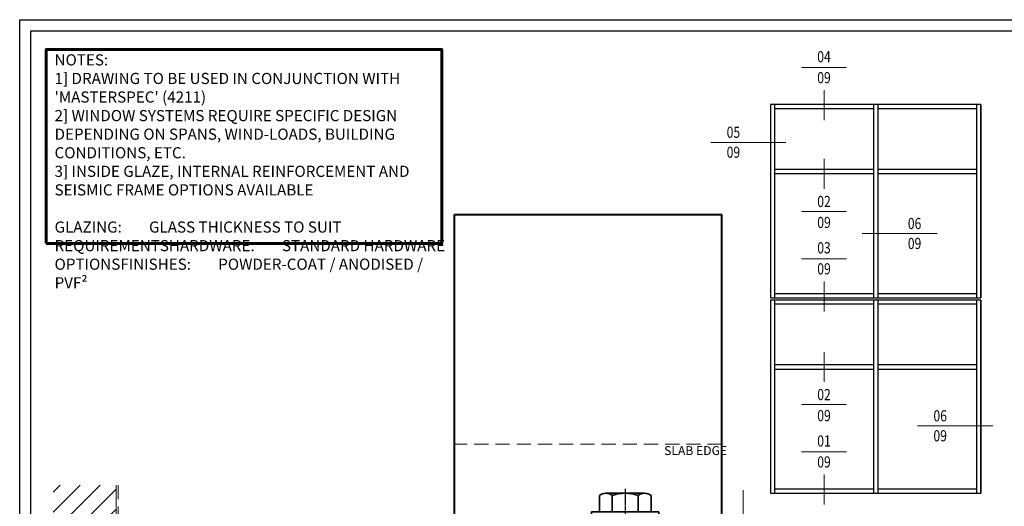
# Model space of a CAD drawing. Extents: x 3616 to 10529, y -4884 to -3348.
# Drawn here: x 9663 to 10105, y -3593 to -3374 of the extents above; entities that cross this region are included whole.
import ezdxf
from ezdxf.enums import TextEntityAlignment as Align

# ---------------------------------------------------------------- set-up
doc = ezdxf.new("R2010")
doc.units = 0
doc.set_wipeout_variables(frame=1)
for name, pattern in [('ACAD_ISO08W100', [36, 24, -3, 6, -3]), ('CENTER2', [1.125, 0.75, -0.125, 0.125, -0.125]), ('HIDDEN', [9.525, 6.35, -3.175])]:
    doc.linetypes.add(name, pattern=pattern)
doc.layers.get('DEFPOINTS').update_dxf_attribs({"color": 5, "linetype": 'CONTINUOUS'})
for name, color, linetype in [('BORDER', 6, 'CONTINUOUS'), ('SCREW', 2, 'CONTINUOUS'), ('STRUC', 4, 'CONTINUOUS'), ('TCL12 elevation', 3, 'CONTINUOUS')]:
    doc.layers.add(name, color=color, linetype=linetype)
for name, color, linetype, lineweight in [('TCL00 bold', 4, 'CONTINUOUS', 60), ('TCL01 thick', 6, 'CONTINUOUS', 20), ('TCL02 thin', 1, 'CONTINUOUS', 25), ('TCL03 centre', 1, 'ACAD_ISO08W100', 9), ('TCL06 text', 7, 'CONTINUOUS', 20), ('TCL07 DIM ELE', 7, 'CONTINUOUS', 20), ('TCL09 extrusion', 3, 'CONTINUOUS', 40), ('TCL10 parts', 2, 'CONTINUOUS', 35)]:
    doc.layers.add(name, color=color, linetype=linetype, lineweight=lineweight)
doc.styles.get("Standard").update_dxf_attribs({"font": 'isocpeur.ttf', "width": 0.8})
doc.styles.add('USER1', font='TXT.SHX')

# ---------------------------------------------------------------- blocks, each defined once
blk = doc.blocks.new('BOARDER - SYSTEM MODEL')
at = {"layer": 'BORDER', "color": 6}
blk.add_lwpolyline([(1191.47, -751.87), (2002.47, -751.87), (2002.47, -1326.87), (1191.47, -1326.87)], close=True, dxfattribs=at)
at = {"layer": 'DEFPOINTS', "color": 0}
blk.add_lwpolyline([(1196.47, -756.87), (1997.47, -756.87), (1997.47, -1321.87), (1196.47, -1321.87)], close=True, dxfattribs=at)
blk = doc.blocks.new('GENERAL NOTE PW1000')
at = {"layer": 'TCL00 bold'}
blk.add_lwpolyline([(512.31, -3487.6), (689.85, -3487.6), (689.85, -3400.53), (512.31, -3400.53)], close=True, dxfattribs=at)
at = {"layer": 'TCL06 text', "insert": (516.03, -3402.69), "char_height": 5, "width": 171.9285, "attachment_point": 1}
blk.add_mtext("NOTES:\\P1] DRAWING TO BE USED IN CONJUNCTION WITH 'MASTERSPEC' (4211)\\P2] WINDOW SYSTEMS REQUIRE SPECIFIC DESIGN DEPENDING ON SPANS, WIND-LOADS, BUILDING CONDITIONS, ETC.\\P3] INSIDE GLAZE, INTERNAL REINFORCEMENT AND SEISMIC FRAME OPTIONS AVAILABLE\\P\\PGLAZING:^IGLASS THICKNESS TO SUIT REQUIREMENTS\\PHARDWARE:^ISTANDARD HARDWARE OPTIONS\\PFINISHES:^IPOWDER-COAT / ANODISED / PVF²", dxfattribs=at)
blk = doc.blocks.new('slab fixing plan')
at = {"layer": 'SCREW'}
blk.add_lwpolyline([(2159.52, -4701.6), (2159.52, -4704.6), (2109.52, -4704.6), (2109.52, -4701.6)], close=True, dxfattribs=at)
at = {"layer": 'STRUC', "color": 1, "linetype": 'CENTER2'}
blk.add_line((2134.52, -4689.63), (2134.52, -4762.96), dxfattribs=at)
at = {"layer": 'TCL01 thick', "linetype": 'HIDDEN'}
blk.add_line((2177.89, -4669.61), (2057.89, -4669.61), dxfattribs=at)
at = {"layer": 'TCL09 extrusion'}
for p, q in [((2057.89, -4716.6), (2057.89, -4566.6)), ((2177.89, -4716.6), (2177.89, -4566.6)), ((2057.89, -4704.6), (2177.89, -4704.6)), ((2057.89, -4716.6), (2177.89, -4716.6))]:
    blk.add_line(p, q, dxfattribs=at)
blk.add_lwpolyline([(2057.89, -4566.6), (2177.89, -4566.6)], dxfattribs=at)
at = {"layer": 'TCL10 parts', "ltscale": 0.5}
for p, q in [((2122.92, -4692.69), (2122.92, -4700)), ((2125.82, -4691.66), (2143.22, -4691.66)), ((2128.72, -4692.69), (2128.72, -4700)), ((2140.32, -4692.69), (2140.32, -4700)), ((2146.12, -4692.69), (2146.12, -4700)), ((2119.45, -4700), (2149.59, -4700)), ((2119.45, -4701.6), (2119.45, -4700)), ((2122.92, -4700), (2146.12, -4700)), ((2149.59, -4700), (2149.59, -4701.6))]:
    blk.add_line(p, q, dxfattribs=at)
at = {"layer": 'TCL10 parts'}
blk.add_lwpolyline([(2119.02, -4719.6), (2119.02, -4716.6), (2150.02, -4716.6), (2150.02, -4719.6)], close=True, dxfattribs=at)
at = {"layer": 'TCL10 parts', "ltscale": 0.5}
for centre, radius, start, end in [((2125.82, -4696.28), 4.62, 51.069, 128.931), ((2134.52, -4708.59), 16.92, 69.9563, 110.0437), ((2143.22, -4696.28), 4.62, 51.069, 128.931)]:
    blk.add_arc(centre, radius, start, end, dxfattribs=at)
at = {"layer": 'TCL06 text', "insert": (2152, -4670.55), "char_height": 4, "width": 40.1055, "attachment_point": 1}
blk.add_mtext('SLAB EDGE', dxfattribs=at)
blk = doc.blocks.new('tag below')
at = {"layer": 'TCL07 DIM ELE', "color": 4}
blk.add_lwpolyline([(0, -830), (0, -1484)], dxfattribs=at)
at = {"color": 7}
blk.add_wipeout([(-462, 496), (-544, 397), (-604, 284), (-641, 161), (-654, 33), (-641, -94), (-604, -217), (-544, -330), (-462, -429), (-363, -510), (-250, -571), (-128, -608), (0, -621), (128, -608), (250, -571), (363, -510), (462, -429), (544, -330), (604, -217), (641, -94), (654, 33), (641, 161), (604, 284), (544, 397), (462, 496), (363, 577), (250, 638), (128, 675), (0, 687), (-128, 675), (-250, 638), (-363, 577)], dxfattribs=at).dxf.layer = 'TCL07 DIM ELE'
at = {"layer": 'TCL07 DIM ELE', "color": 7}
blk.add_line((-654, 33), (654, 33), dxfattribs=at)
blk.add_lwpolyline([(0, -830), (0, -621)], dxfattribs=at)
at = {"layer": 'TCL07 DIM ELE', "color": 2, "style": 'USER1'}
for tag, p in [('DET#', (0, 120)), ('SHT#', (0, -341))]:
    blk.add_attdef(tag, text='', height=257, dxfattribs=at).set_placement(p, align=Align.CENTER)
blk = doc.blocks.new('*U15')
at = {"layer": 'TCL07 DIM ELE', "color": 4}
blk.add_lwpolyline([(-863, 33), (-1517, 33)], dxfattribs=at)
at = {"color": 7}
blk.add_wipeout([(-462, 496), (-544, 397), (-604, 284), (-641, 161), (-654, 33), (-641, -94), (-604, -217), (-544, -330), (-462, -429), (-363, -510), (-250, -571), (-128, -608), (0, -621), (128, -608), (250, -571), (363, -510), (462, -429), (544, -330), (604, -217), (641, -94), (654, 33), (641, 161), (604, 284), (544, 397), (462, 496), (363, 577), (250, 638), (128, 675), (0, 687), (-128, 675), (-250, 638), (-363, 577)], dxfattribs=at).dxf.layer = 'TCL07 DIM ELE'
at = {"layer": 'TCL07 DIM ELE', "color": 7}
blk.add_line((654, 33), (-863, 33), dxfattribs=at)
at = {"layer": 'TCL07 DIM ELE', "color": 2, "style": 'USER1'}
for tag, p in [('DET#', (0, 120)), ('SHT#', (0, -341))]:
    blk.add_attdef(tag, text='', height=257, dxfattribs=at).set_placement(p, align=Align.CENTER)
blk = doc.blocks.new('0509')
at = {"layer": 'TCL02 thin'}
h = blk.add_hatch(dxfattribs=at)
h.set_pattern_fill('ANSI31', color=256, scale=2)
h.set_pattern_definition([(45, (7019.19, 309.9074), (-4.490128, 4.490128), [])])
h.paths.add_polyline_path([(9733.85, -3583.29), (9705.59, -3583.29), (9705.59, -3814.14), (9733.85, -3814.14)])
at = {"layer": 'TCL01 thick'}
blk.add_lwpolyline([(9733.85, -3583.29), (9733.85, -3814.14), (9705.59, -3814.14)], dxfattribs=at)
at = {"layer": 'TCL01 thick', "color": 5, "linetype": 'HIDDEN'}
blk.add_lwpolyline([(9734.85, -3583.29), (9734.85, -3815.14), (9705.59, -3815.14)], dxfattribs=at)
blk = doc.blocks.new('*U696')
at = {"layer": 'TCL01 thick', "color": 0}
blk.add_lwpolyline([(100892.83, -54808.28), (100674.49, -54808.28), (100672.58, -54810.19), (100668.77, -54806.38), (100666.87, -54808.28), (100612.51, -54808.28)], dxfattribs=at)

msp = doc.modelspace()

# ---------------------------------------------------------------- linework, layer by layer
at = {"layer": 'TCL12 elevation'}
for p, q in [((10002.35, -3412.58), (10002.35, -3499.23)), ((10046.66, -3414.48), (10002.35, -3414.48)), ((10046.66, -3412.58), (10046.66, -3499.23)), ((10048.66, -3412.58), (10048.66, -3499.23)), ((10092.97, -3414.48), (10048.66, -3414.48)), ((10092.97, -3412.58), (10092.97, -3499.23)), ((10094.97, -3412.58), (10094.97, -3499.23)), ((10002.35, -3441.48), (10046.66, -3441.48)), ((10048.66, -3441.48), (10092.97, -3441.48)), ((10002.35, -3443.52), (10046.66, -3443.52)), ((10048.66, -3443.52), (10092.97, -3443.52)), ((10002.35, -3497.33), (10046.66, -3497.33)), ((10002.35, -3500.23), (10002.35, -3586.88)), ((10046.66, -3500.23), (10046.66, -3586.88)), ((10048.66, -3497.33), (10092.97, -3497.33)), ((10048.66, -3500.23), (10048.66, -3586.88)), ((10092.97, -3500.23), (10092.97, -3586.88)), ((10094.97, -3500.23), (10094.97, -3586.88)), ((10046.66, -3502.13), (10002.35, -3502.13)), ((10092.97, -3502.13), (10048.66, -3502.13)), ((10002.35, -3529.13), (10046.66, -3529.13)), ((10002.35, -3531.18), (10046.66, -3531.18)), ((10048.66, -3529.13), (10092.97, -3529.13)), ((10048.66, -3531.18), (10092.97, -3531.18)), ((10002.35, -3584.98), (10046.66, -3584.98)), ((10048.66, -3584.98), (10092.97, -3584.98))]:
    msp.add_line(p, q, dxfattribs=at)
for points in [[(10094.97, -3499.23), (10094.97, -3412.58), (10000.45, -3412.58), (10000.45, -3499.23)], [(10094.97, -3586.88), (10094.97, -3500.23), (10000.45, -3500.23), (10000.45, -3586.88)]]:
    msp.add_lwpolyline(points, close=True, dxfattribs=at)

# ---------------------------------------------------------------- block references
at = {"layer": 'TCL01 thick', "color": 6, "rotation": 90}
msp.add_blockref('*U696', (-44820.1, -104478.31), dxfattribs=at)
at = {"layer": 'TCL02 thin', "color": 0}
msp.add_blockref('BOARDER - SYSTEM MODEL', (8471.98, -2622.6), dxfattribs=at)
at = {"layer": 'TCL03 centre'}
msp.add_blockref('GENERAL NOTE PW1000', (9163.08, 12.7), dxfattribs=at)
at = {"layer": 'TCL06 text'}
msp.add_blockref('slab fixing plan', (7800.74, 1104.77), dxfattribs=at)
at = {"layer": 'TCL09 extrusion'}
msp.add_blockref('0509', (-27.15, 0), dxfattribs=at)

# ---------------------------------------------------------------- next in the draw order: block references
at = {"layer": 'TCL06 text', "color": 3}
ref = msp.add_blockref('tag below', (10024.51, -3396.5), dxfattribs=dict(at, xscale=0.01554001554, yscale=0.01554001554, zscale=0.01554001554))
ref.add_attrib('DET#', '04', dxfattribs={"layer": 'TCL07 DIM ELE', "color": 2, "height": 5, "width": 0.8}).set_placement((10024.51, -3393.55), align=Align.CENTER)
ref.add_attrib('SHT#', '09', dxfattribs={"layer": 'TCL07 DIM ELE', "color": 2, "height": 5, "width": 0.8}).set_placement((10024.51, -3402.97), align=Align.CENTER)
ref = msp.add_blockref('*U15', (9983.85, -3430.02), dxfattribs=dict(at, xscale=-0.01554001554, yscale=0.01554001554, zscale=0.01554001554))
ref.add_attrib('DET#', '05', dxfattribs={"layer": 'TCL07 DIM ELE', "color": 2, "height": 5, "width": 0.8}).set_placement((9983.85, -3429.03), align=Align.BOTTOM_CENTER)
ref.add_attrib('SHT#', '09', dxfattribs={"layer": 'TCL07 DIM ELE', "color": 2, "height": 5, "width": 0.8}).set_placement((9983.85, -3433.92), align=Align.MIDDLE_CENTER)
ref = msp.add_blockref('*U15', (10065.16, -3470.95), dxfattribs=dict(at, xscale=0.01554001554, yscale=0.01554001554, zscale=0.01554001554))
ref.add_attrib('DET#', '06', dxfattribs={"layer": 'TCL07 DIM ELE', "color": 2, "height": 5, "width": 0.8}).set_placement((10065.16, -3469.96), align=Align.BOTTOM_CENTER)
ref.add_attrib('SHT#', '09', dxfattribs={"layer": 'TCL07 DIM ELE', "color": 2, "height": 5, "width": 0.8}).set_placement((10065.16, -3474.85), align=Align.MIDDLE_CENTER)
ref = msp.add_blockref('tag below', (10024.51, -3482.25), dxfattribs=dict(at, xscale=0.01554001554, yscale=0.01554001554, zscale=0.01554001554))
ref.add_attrib('DET#', '03', dxfattribs={"layer": 'TCL07 DIM ELE', "color": 2, "height": 5, "width": 0.8}).set_placement((10024.51, -3479.31), align=Align.CENTER)
ref.add_attrib('SHT#', '09', dxfattribs={"layer": 'TCL07 DIM ELE', "color": 2, "height": 5, "width": 0.8}).set_placement((10024.51, -3488.73), align=Align.CENTER)
ref = msp.add_blockref('*U15', (10076.67, -3557.21), dxfattribs=dict(at, xscale=-0.01554001554, yscale=0.01554001554, zscale=0.01554001554))
ref.add_attrib('DET#', '06', dxfattribs={"layer": 'TCL07 DIM ELE', "color": 2, "height": 5, "width": 0.8}).set_placement((10076.67, -3556.23), align=Align.BOTTOM_CENTER)
ref.add_attrib('SHT#', '09', dxfattribs={"layer": 'TCL07 DIM ELE', "color": 2, "height": 5, "width": 0.8}).set_placement((10076.67, -3561.12), align=Align.MIDDLE_CENTER)
ref = msp.add_blockref('tag below', (10024.51, -3568.9), dxfattribs=dict(at, xscale=0.01554001554, yscale=0.01554001554, zscale=0.01554001554))
ref.add_attrib('DET#', '01', dxfattribs={"layer": 'TCL07 DIM ELE', "color": 2, "height": 5, "width": 0.8}).set_placement((10024.51, -3565.96), align=Align.CENTER)
ref.add_attrib('SHT#', '09', dxfattribs={"layer": 'TCL07 DIM ELE', "color": 2, "height": 5, "width": 0.8}).set_placement((10024.51, -3575.38), align=Align.CENTER)

# ---------------------------------------------------------------- next in the draw order: block references
ref = msp.add_blockref('tag below', (10024.51, -3459.99), dxfattribs=dict(at, xscale=-0.01554001554, yscale=0.01554001554, zscale=0.01554001554, rotation=180))
ref.add_attrib('DET#', '09', dxfattribs={"layer": 'TCL07 DIM ELE', "color": 2, "height": 5, "width": 0.8}).set_placement((10024.51, -3467.93), align=Align.CENTER)
ref.add_attrib('SHT#', '02', dxfattribs={"layer": 'TCL07 DIM ELE', "color": 2, "height": 5, "width": 0.8}).set_placement((10024.51, -3458.51), align=Align.CENTER)
ref = msp.add_blockref('tag below', (10024.51, -3546.64), dxfattribs=dict(at, xscale=-0.01554001554, yscale=0.01554001554, zscale=0.01554001554, rotation=180))
ref.add_attrib('DET#', '09', dxfattribs={"layer": 'TCL07 DIM ELE', "color": 2, "height": 5, "width": 0.8}).set_placement((10024.51, -3554.58), align=Align.CENTER)
ref.add_attrib('SHT#', '02', dxfattribs={"layer": 'TCL07 DIM ELE', "color": 2, "height": 5, "width": 0.8}).set_placement((10024.51, -3545.16), align=Align.CENTER)

doc.saveas('drawing.dxf')
